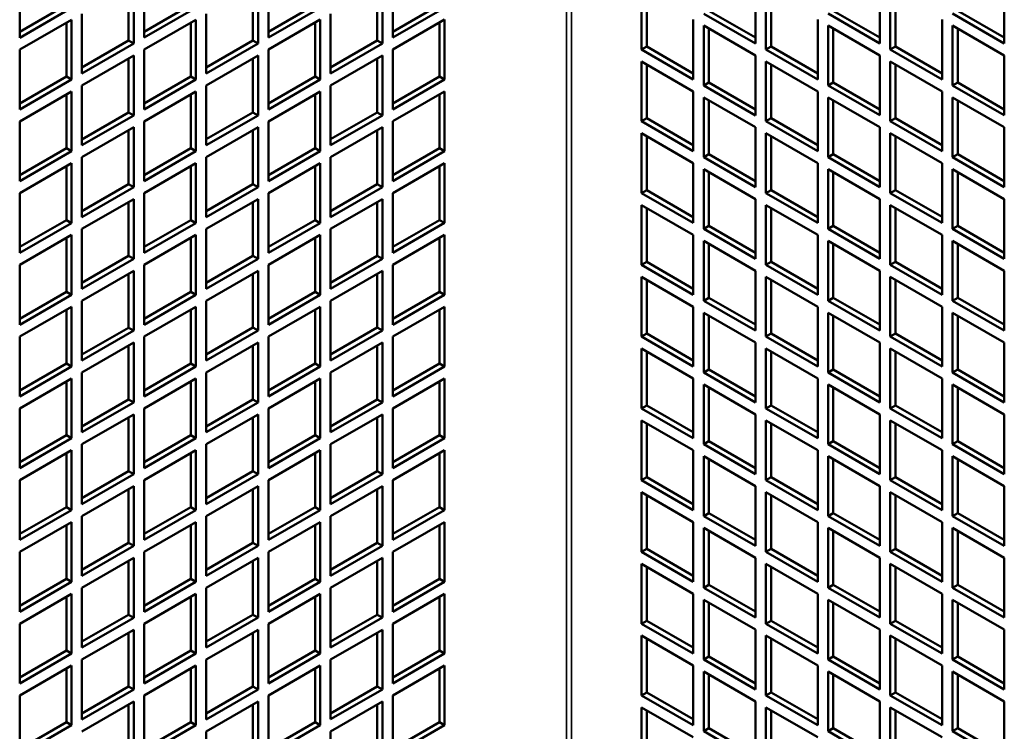
# Model space of a CAD drawing. Extents: x 0 to 17627, y -11807 to 20786.
# Drawn here: x 5903 to 6037, y -9841 to -9744 of the extents above; entities that cross this region are included whole.
import ezdxf

# ---------------------------------------------------------------- set-up
doc = ezdxf.new("R2010")
doc.units = 0
doc.header["$LTSCALE"] = 2
doc.layers.add('Visible (ISO)', color=7, linetype='CONTINUOUS', lineweight=50)
doc.layers.add('Visible Narrow (ISO)', color=7, linetype='CONTINUOUS', lineweight=35)

msp = doc.modelspace()

# ---------------------------------------------------------------- linework, layer by layer
at = {"layer": 'Visible (ISO)'}
for p, q in [((5903.12, -9746.58), (5903.12, -9738.41)), ((5920.09, -9746.57), (5920.09, -9738.41)), ((5937.06, -9746.57), (5937.06, -9738.41)), ((5954.03, -9746.57), (5954.03, -9738.41)), ((5917.97, -9746.98), (5917.97, -9739.63)), ((5918.68, -9739.23), (5918.68, -9747.39)), ((5934.94, -9746.98), (5934.94, -9739.63)), ((5935.65, -9739.23), (5935.65, -9747.39)), ((5951.91, -9746.98), (5951.91, -9739.63)), ((5952.62, -9739.22), (5952.62, -9747.39)), ((5987.97, -9748.2), (5987.97, -9740.04)), ((6003.53, -9739.22), (6003.53, -9747.39)), ((6004.94, -9748.2), (6004.94, -9740.04)), ((6020.5, -9739.22), (6020.5, -9747.39)), ((6021.91, -9748.2), (6021.91, -9740.04)), ((6037.47, -9739.22), (6037.47, -9747.39)), ((5988.68, -9740.45), (5988.68, -9747.8)), ((6005.65, -9740.45), (6005.65, -9747.8)), ((6022.62, -9740.45), (6022.62, -9747.79)), ((5903.12, -9745.76), (5909.49, -9742.08)), ((5910.19, -9742.49), (5903.12, -9746.58)), ((5920.09, -9745.76), (5926.46, -9742.08)), ((5927.16, -9742.49), (5920.09, -9746.57)), ((5937.06, -9745.76), (5943.42, -9742.08)), ((5944.13, -9742.49), (5937.06, -9746.57)), ((5954.03, -9745.76), (5960.39, -9742.08)), ((5961.1, -9742.49), (5954.03, -9746.57)), ((5997.16, -9742.9), (6003.53, -9746.57)), ((6014.14, -9742.9), (6020.5, -9746.57)), ((6031.11, -9742.9), (6037.47, -9746.57)), ((5903.12, -9748.21), (5910.19, -9744.13)), ((5910.19, -9744.13), (5910.19, -9752.29)), ((5911.61, -9751.47), (5911.61, -9743.31)), ((5920.09, -9748.21), (5927.16, -9744.13)), ((5927.16, -9744.13), (5927.16, -9752.29)), ((5928.58, -9751.47), (5928.58, -9743.31)), ((5937.06, -9748.21), (5944.13, -9744.12)), ((5944.13, -9744.12), (5944.13, -9752.29)), ((5945.55, -9751.47), (5945.55, -9743.31)), ((5954.03, -9748.21), (5961.1, -9744.12)), ((5961.1, -9744.12), (5961.1, -9752.29)), ((5995.04, -9744.12), (5995.04, -9752.29)), ((6003.53, -9747.39), (5996.46, -9743.31)), ((6012.01, -9744.12), (6012.01, -9752.29)), ((6020.5, -9747.39), (6013.43, -9743.3)), ((6028.99, -9744.12), (6028.99, -9752.29)), ((6037.47, -9747.39), (6030.4, -9743.3)), ((5909.49, -9751.88), (5909.49, -9744.53)), ((5926.46, -9751.88), (5926.46, -9744.53)), ((5943.42, -9751.88), (5943.42, -9744.53)), ((5960.39, -9751.88), (5960.39, -9744.53)), ((5996.46, -9744.94), (6003.53, -9749.02)), ((5996.46, -9753.1), (5996.46, -9744.94)), ((5997.16, -9745.35), (5997.16, -9752.69)), ((6013.43, -9744.94), (6020.5, -9749.02)), ((6013.43, -9753.1), (6013.43, -9744.94)), ((6014.14, -9745.35), (6014.14, -9752.69)), ((6030.4, -9744.94), (6037.47, -9749.02)), ((6030.4, -9753.1), (6030.4, -9744.94)), ((6031.11, -9745.34), (6031.11, -9752.69)), ((5911.61, -9750.66), (5917.97, -9746.98)), ((5918.68, -9747.39), (5917.97, -9746.98)), ((5928.58, -9750.66), (5934.94, -9746.98)), ((5935.65, -9747.39), (5934.94, -9746.98)), ((5945.55, -9750.66), (5951.91, -9746.98)), ((5952.62, -9747.39), (5951.91, -9746.98)), ((5903.12, -9756.37), (5903.12, -9748.21)), ((5918.68, -9747.39), (5911.61, -9751.47)), ((5920.09, -9756.37), (5920.09, -9748.21)), ((5935.65, -9747.39), (5928.58, -9751.47)), ((5937.06, -9756.37), (5937.06, -9748.21)), ((5952.62, -9747.39), (5945.55, -9751.47)), ((5954.03, -9756.37), (5954.03, -9748.21)), ((5987.97, -9748.2), (5988.68, -9747.8)), ((5995.04, -9752.29), (5987.97, -9748.2)), ((5988.68, -9747.8), (5995.04, -9751.47)), ((6004.94, -9748.2), (6005.65, -9747.8)), ((6012.01, -9752.29), (6004.94, -9748.2)), ((6005.65, -9747.8), (6012.01, -9751.47)), ((6021.91, -9748.2), (6022.62, -9747.79)), ((6028.99, -9752.29), (6021.91, -9748.2)), ((6022.62, -9747.79), (6028.99, -9751.47)), ((5911.61, -9753.11), (5918.68, -9749.02)), ((5917.97, -9756.78), (5917.97, -9749.43)), ((5918.68, -9749.02), (5918.68, -9757.19)), ((5928.58, -9753.11), (5935.65, -9749.02)), ((5934.94, -9756.78), (5934.94, -9749.43)), ((5935.65, -9749.02), (5935.65, -9757.19)), ((5945.55, -9753.11), (5952.62, -9749.02)), ((5951.91, -9756.78), (5951.91, -9749.43)), ((5952.62, -9749.02), (5952.62, -9757.19)), ((6003.53, -9749.02), (6003.53, -9757.19)), ((6020.5, -9749.02), (6020.5, -9757.18)), ((6037.47, -9749.02), (6037.47, -9757.18)), ((5987.97, -9749.84), (5995.04, -9753.92)), ((5987.97, -9758), (5987.97, -9749.84)), ((5988.68, -9750.25), (5988.68, -9757.59)), ((6004.94, -9749.84), (6012.01, -9753.92)), ((6004.94, -9758), (6004.94, -9749.84)), ((6005.65, -9750.24), (6005.65, -9757.59)), ((6021.91, -9749.84), (6028.99, -9753.92)), ((6021.91, -9758), (6021.91, -9749.84)), ((6022.62, -9750.24), (6022.62, -9757.59)), ((5903.12, -9755.56), (5909.49, -9751.88)), ((5910.19, -9752.29), (5903.12, -9756.37)), ((5910.19, -9752.29), (5909.49, -9751.88)), ((5920.09, -9755.56), (5926.46, -9751.88)), ((5927.16, -9752.29), (5920.09, -9756.37)), ((5927.16, -9752.29), (5926.46, -9751.88)), ((5937.06, -9755.56), (5943.42, -9751.88)), ((5944.13, -9752.29), (5937.06, -9756.37)), ((5944.13, -9752.29), (5943.42, -9751.88)), ((5954.03, -9755.55), (5960.39, -9751.88)), ((5961.1, -9752.29), (5954.03, -9756.37)), ((5961.1, -9752.29), (5960.39, -9751.88)), ((5911.61, -9761.27), (5911.61, -9753.11)), ((5928.58, -9761.27), (5928.58, -9753.11)), ((5945.55, -9761.27), (5945.55, -9753.11)), ((5996.46, -9753.1), (5997.16, -9752.69)), ((6003.53, -9757.19), (5996.46, -9753.1)), ((5997.16, -9752.69), (6003.53, -9756.37)), ((6013.43, -9753.1), (6014.14, -9752.69)), ((6020.5, -9757.18), (6013.43, -9753.1)), ((6014.14, -9752.69), (6020.5, -9756.37)), ((6030.4, -9753.1), (6031.11, -9752.69)), ((6037.47, -9757.18), (6030.4, -9753.1)), ((6031.11, -9752.69), (6037.47, -9756.37)), ((5903.12, -9758.01), (5910.19, -9753.92)), ((5909.49, -9761.68), (5909.49, -9754.33)), ((5910.19, -9753.92), (5910.19, -9762.09)), ((5920.09, -9758.01), (5927.16, -9753.92)), ((5926.46, -9761.68), (5926.46, -9754.33)), ((5927.16, -9753.92), (5927.16, -9762.09)), ((5937.06, -9758.01), (5944.13, -9753.92)), ((5943.42, -9761.68), (5943.42, -9754.33)), ((5944.13, -9753.92), (5944.13, -9762.09)), ((5954.03, -9758), (5961.1, -9753.92)), ((5960.39, -9761.68), (5960.39, -9754.33)), ((5961.1, -9753.92), (5961.1, -9762.09)), ((5995.04, -9753.92), (5995.04, -9762.08)), ((5996.46, -9754.74), (6003.53, -9758.82)), ((5996.46, -9762.9), (5996.46, -9754.74)), ((6012.01, -9753.92), (6012.01, -9762.08)), ((6013.43, -9754.74), (6020.5, -9758.82)), ((6013.43, -9762.9), (6013.43, -9754.74)), ((6028.99, -9753.92), (6028.99, -9762.08)), ((6030.4, -9754.73), (6037.47, -9758.82)), ((6030.4, -9762.9), (6030.4, -9754.73)), ((5997.16, -9755.14), (5997.16, -9762.49)), ((6014.14, -9755.14), (6014.14, -9762.49)), ((6031.11, -9755.14), (6031.11, -9762.49)), ((5911.61, -9760.46), (5917.97, -9756.78)), ((5918.68, -9757.19), (5911.61, -9761.27)), ((5918.68, -9757.19), (5917.97, -9756.78)), ((5928.58, -9760.45), (5934.94, -9756.78)), ((5935.65, -9757.19), (5928.58, -9761.27)), ((5935.65, -9757.19), (5934.94, -9756.78)), ((5945.55, -9760.45), (5951.91, -9756.78)), ((5952.62, -9757.19), (5945.55, -9761.27)), ((5952.62, -9757.19), (5951.91, -9756.78)), ((5987.97, -9758), (5988.68, -9757.59)), ((5988.68, -9757.59), (5995.04, -9761.27)), ((6004.94, -9758), (6005.65, -9757.59)), ((6005.65, -9757.59), (6012.01, -9761.27)), ((6021.91, -9758), (6022.62, -9757.59)), ((6022.62, -9757.59), (6028.99, -9761.27)), ((5903.12, -9766.17), (5903.12, -9758.01)), ((5911.61, -9762.91), (5918.68, -9758.82)), ((5918.68, -9758.82), (5918.68, -9766.99)), ((5920.09, -9766.17), (5920.09, -9758.01)), ((5928.58, -9762.9), (5935.65, -9758.82)), ((5935.65, -9758.82), (5935.65, -9766.99)), ((5937.06, -9766.17), (5937.06, -9758.01)), ((5945.55, -9762.9), (5952.62, -9758.82)), ((5952.62, -9758.82), (5952.62, -9766.99)), ((5954.03, -9766.17), (5954.03, -9758)), ((5995.04, -9762.08), (5987.97, -9758)), ((6003.53, -9758.82), (6003.53, -9766.98)), ((6012.01, -9762.08), (6004.94, -9758)), ((6020.5, -9758.82), (6020.5, -9766.98)), ((6028.99, -9762.08), (6021.91, -9758)), ((6037.47, -9758.82), (6037.47, -9766.98)), ((5917.97, -9766.58), (5917.97, -9759.23)), ((5934.94, -9766.58), (5934.94, -9759.23)), ((5951.91, -9766.58), (5951.91, -9759.23)), ((5987.97, -9759.64), (5995.04, -9763.72)), ((5987.97, -9767.8), (5987.97, -9759.64)), ((5988.68, -9760.04), (5988.68, -9767.39)), ((6004.94, -9759.63), (6012.01, -9763.72)), ((6004.94, -9767.8), (6004.94, -9759.63)), ((6005.65, -9760.04), (6005.65, -9767.39)), ((6021.91, -9759.63), (6028.99, -9763.72)), ((6021.91, -9767.8), (6021.91, -9759.63)), ((6022.62, -9760.04), (6022.62, -9767.39)), ((5903.12, -9765.36), (5909.49, -9761.68)), ((5910.19, -9762.09), (5909.49, -9761.68)), ((5920.09, -9765.35), (5926.46, -9761.68)), ((5927.16, -9762.09), (5926.46, -9761.68)), ((5937.06, -9765.35), (5943.42, -9761.68)), ((5944.13, -9762.09), (5943.42, -9761.68)), ((5954.03, -9765.35), (5960.39, -9761.68)), ((5961.1, -9762.09), (5960.39, -9761.68)), ((5910.19, -9762.09), (5903.12, -9766.17)), ((5911.61, -9771.07), (5911.61, -9762.91)), ((5927.16, -9762.09), (5920.09, -9766.17)), ((5928.58, -9771.07), (5928.58, -9762.9)), ((5944.13, -9762.09), (5937.06, -9766.17)), ((5945.55, -9771.07), (5945.55, -9762.9)), ((5961.1, -9762.09), (5954.03, -9766.17)), ((5996.46, -9762.9), (5997.16, -9762.49)), ((6003.53, -9766.98), (5996.46, -9762.9)), ((5997.16, -9762.49), (6003.53, -9766.17)), ((6013.43, -9762.9), (6014.14, -9762.49)), ((6020.5, -9766.98), (6013.43, -9762.9)), ((6014.14, -9762.49), (6020.5, -9766.17)), ((6030.4, -9762.9), (6031.11, -9762.49)), ((6037.47, -9766.98), (6030.4, -9762.9)), ((6031.11, -9762.49), (6037.47, -9766.17)), ((5903.12, -9767.8), (5910.19, -9763.72)), ((5909.49, -9771.48), (5909.49, -9764.13)), ((5910.19, -9763.72), (5910.19, -9771.89)), ((5920.09, -9767.8), (5927.16, -9763.72)), ((5926.46, -9771.48), (5926.46, -9764.13)), ((5927.16, -9763.72), (5927.16, -9771.89)), ((5937.06, -9767.8), (5944.13, -9763.72)), ((5943.42, -9771.48), (5943.42, -9764.13)), ((5944.13, -9763.72), (5944.13, -9771.89)), ((5954.03, -9767.8), (5961.1, -9763.72)), ((5960.39, -9771.48), (5960.39, -9764.13)), ((5961.1, -9763.72), (5961.1, -9771.88)), ((5995.04, -9763.72), (5995.04, -9771.88)), ((6012.01, -9763.72), (6012.01, -9771.88)), ((6028.99, -9763.72), (6028.99, -9771.88)), ((5996.46, -9764.53), (6003.53, -9768.62)), ((5996.46, -9772.7), (5996.46, -9764.53)), ((5997.16, -9764.94), (5997.16, -9772.29)), ((6013.43, -9764.53), (6020.5, -9768.62)), ((6013.43, -9772.7), (6013.43, -9764.53)), ((6014.14, -9764.94), (6014.14, -9772.29)), ((6030.4, -9764.53), (6037.47, -9768.61)), ((6030.4, -9772.7), (6030.4, -9764.53)), ((6031.11, -9764.94), (6031.11, -9772.29)), ((5911.61, -9770.25), (5917.97, -9766.58)), ((5918.68, -9766.99), (5911.61, -9771.07)), ((5918.68, -9766.99), (5917.97, -9766.58)), ((5928.58, -9770.25), (5934.94, -9766.58)), ((5935.65, -9766.99), (5928.58, -9771.07)), ((5935.65, -9766.99), (5934.94, -9766.58)), ((5945.55, -9770.25), (5951.91, -9766.58)), ((5952.62, -9766.99), (5945.55, -9771.07)), ((5952.62, -9766.99), (5951.91, -9766.58)), ((5903.12, -9775.97), (5903.12, -9767.8)), ((5920.09, -9775.97), (5920.09, -9767.8)), ((5937.06, -9775.97), (5937.06, -9767.8)), ((5954.03, -9775.97), (5954.03, -9767.8)), ((5987.97, -9767.8), (5988.68, -9767.39)), ((5995.04, -9771.88), (5987.97, -9767.8)), ((5988.68, -9767.39), (5995.04, -9771.07)), ((6004.94, -9767.8), (6005.65, -9767.39)), ((6012.01, -9771.88), (6004.94, -9767.8)), ((6005.65, -9767.39), (6012.01, -9771.07)), ((6021.91, -9767.8), (6022.62, -9767.39)), ((6028.99, -9771.88), (6021.91, -9767.8)), ((6022.62, -9767.39), (6028.99, -9771.06)), ((5911.61, -9772.7), (5918.68, -9768.62)), ((5917.97, -9776.38), (5917.97, -9769.03)), ((5918.68, -9768.62), (5918.68, -9776.79)), ((5928.58, -9772.7), (5935.65, -9768.62)), ((5934.94, -9776.38), (5934.94, -9769.03)), ((5935.65, -9768.62), (5935.65, -9776.78)), ((5945.55, -9772.7), (5952.62, -9768.62)), ((5951.91, -9776.38), (5951.91, -9769.03)), ((5952.62, -9768.62), (5952.62, -9776.78)), ((5987.97, -9769.43), (5995.04, -9773.52)), ((5987.97, -9777.6), (5987.97, -9769.43)), ((5988.68, -9769.84), (5988.68, -9777.19)), ((6003.53, -9768.62), (6003.53, -9776.78)), ((6004.94, -9769.43), (6012.01, -9773.51)), ((6004.94, -9777.6), (6004.94, -9769.43)), ((6005.65, -9769.84), (6005.65, -9777.19)), ((6020.5, -9768.62), (6020.5, -9776.78)), ((6021.91, -9769.43), (6028.99, -9773.51)), ((6021.91, -9777.6), (6021.91, -9769.43)), ((6022.62, -9769.84), (6022.62, -9777.19)), ((6037.47, -9768.61), (6037.47, -9776.78)), ((5903.12, -9775.15), (5909.49, -9771.48)), ((5910.19, -9771.89), (5903.12, -9775.97)), ((5910.19, -9771.89), (5909.49, -9771.48)), ((5920.09, -9775.15), (5926.46, -9771.48)), ((5927.16, -9771.89), (5920.09, -9775.97)), ((5927.16, -9771.89), (5926.46, -9771.48)), ((5937.06, -9775.15), (5943.42, -9771.48)), ((5944.13, -9771.89), (5937.06, -9775.97)), ((5944.13, -9771.89), (5943.42, -9771.48)), ((5954.03, -9775.15), (5960.39, -9771.48)), ((5961.1, -9771.88), (5954.03, -9775.97)), ((5961.1, -9771.88), (5960.39, -9771.48)), ((5996.46, -9772.7), (5997.16, -9772.29)), ((5997.16, -9772.29), (6003.53, -9775.96)), ((6013.43, -9772.7), (6014.14, -9772.29)), ((6014.14, -9772.29), (6020.5, -9775.96)), ((6030.4, -9772.7), (6031.11, -9772.29)), ((6031.11, -9772.29), (6037.47, -9775.96)), ((5903.12, -9777.6), (5910.19, -9773.52)), ((5910.19, -9773.52), (5910.19, -9781.68)), ((5911.61, -9780.87), (5911.61, -9772.7)), ((5920.09, -9777.6), (5927.16, -9773.52)), ((5927.16, -9773.52), (5927.16, -9781.68)), ((5928.58, -9780.87), (5928.58, -9772.7)), ((5937.06, -9777.6), (5944.13, -9773.52)), ((5944.13, -9773.52), (5944.13, -9781.68)), ((5945.55, -9780.87), (5945.55, -9772.7)), ((5954.03, -9777.6), (5961.1, -9773.52)), ((5961.1, -9773.52), (5961.1, -9781.68)), ((5995.04, -9773.52), (5995.04, -9781.68)), ((6003.53, -9776.78), (5996.46, -9772.7)), ((6012.01, -9773.51), (6012.01, -9781.68)), ((6020.5, -9776.78), (6013.43, -9772.7)), ((6028.99, -9773.51), (6028.99, -9781.68)), ((6037.47, -9776.78), (6030.4, -9772.7)), ((5909.49, -9781.28), (5909.49, -9773.93)), ((5926.46, -9781.28), (5926.46, -9773.93)), ((5943.42, -9781.27), (5943.42, -9773.93)), ((5960.39, -9781.27), (5960.39, -9773.93)), ((5996.46, -9774.33), (6003.53, -9778.41)), ((5996.46, -9782.5), (5996.46, -9774.33)), ((5997.16, -9774.74), (5997.16, -9782.09)), ((6013.43, -9774.33), (6020.5, -9778.41)), ((6013.43, -9782.5), (6013.43, -9774.33)), ((6014.14, -9774.74), (6014.14, -9782.09)), ((6030.4, -9774.33), (6037.47, -9778.41)), ((6030.4, -9782.5), (6030.4, -9774.33)), ((6031.11, -9774.74), (6031.11, -9782.09)), ((5911.61, -9780.05), (5917.97, -9776.38)), ((5918.68, -9776.79), (5917.97, -9776.38)), ((5928.58, -9780.05), (5934.94, -9776.38)), ((5935.65, -9776.78), (5934.94, -9776.38)), ((5945.55, -9780.05), (5951.91, -9776.38)), ((5952.62, -9776.78), (5951.91, -9776.38)), ((5903.12, -9785.77), (5903.12, -9777.6)), ((5918.68, -9776.79), (5911.61, -9780.87)), ((5920.09, -9785.77), (5920.09, -9777.6)), ((5935.65, -9776.78), (5928.58, -9780.87)), ((5937.06, -9785.77), (5937.06, -9777.6)), ((5952.62, -9776.78), (5945.55, -9780.87)), ((5954.03, -9785.77), (5954.03, -9777.6)), ((5987.97, -9777.6), (5988.68, -9777.19)), ((5995.04, -9781.68), (5987.97, -9777.6)), ((5988.68, -9777.19), (5995.04, -9780.86)), ((6004.94, -9777.6), (6005.65, -9777.19)), ((6012.01, -9781.68), (6004.94, -9777.6)), ((6005.65, -9777.19), (6012.01, -9780.86)), ((6021.91, -9777.6), (6022.62, -9777.19)), ((6028.99, -9781.68), (6021.91, -9777.6)), ((6022.62, -9777.19), (6028.99, -9780.86)), ((5911.61, -9782.5), (5918.68, -9778.42)), ((5917.97, -9786.18), (5917.97, -9778.83)), ((5918.68, -9778.42), (5918.68, -9786.58)), ((5928.58, -9782.5), (5935.65, -9778.42)), ((5934.94, -9786.17), (5934.94, -9778.83)), ((5935.65, -9778.42), (5935.65, -9786.58)), ((5945.55, -9782.5), (5952.62, -9778.42)), ((5951.91, -9786.17), (5951.91, -9778.83)), ((5952.62, -9778.42), (5952.62, -9786.58)), ((5987.97, -9779.23), (5995.04, -9783.31)), ((5987.97, -9787.4), (5987.97, -9779.23)), ((6003.53, -9778.41), (6003.53, -9786.58)), ((6004.94, -9779.23), (6012.01, -9783.31)), ((6004.94, -9787.4), (6004.94, -9779.23)), ((6020.5, -9778.41), (6020.5, -9786.58)), ((6021.91, -9779.23), (6028.99, -9783.31)), ((6021.91, -9787.39), (6021.91, -9779.23)), ((6037.47, -9778.41), (6037.47, -9786.58)), ((5988.68, -9779.64), (5988.68, -9786.99)), ((6005.65, -9779.64), (6005.65, -9786.99)), ((6022.62, -9779.64), (6022.62, -9786.99)), ((5903.12, -9784.95), (5909.49, -9781.28)), ((5910.19, -9781.68), (5903.12, -9785.77)), ((5910.19, -9781.68), (5909.49, -9781.28)), ((5920.09, -9784.95), (5926.46, -9781.28)), ((5927.16, -9781.68), (5920.09, -9785.77)), ((5927.16, -9781.68), (5926.46, -9781.28)), ((5937.06, -9784.95), (5943.42, -9781.27)), ((5944.13, -9781.68), (5937.06, -9785.77)), ((5944.13, -9781.68), (5943.42, -9781.27)), ((5954.03, -9784.95), (5960.39, -9781.27)), ((5961.1, -9781.68), (5954.03, -9785.77)), ((5961.1, -9781.68), (5960.39, -9781.27)), ((5911.61, -9790.67), (5911.61, -9782.5)), ((5928.58, -9790.67), (5928.58, -9782.5)), ((5945.55, -9790.66), (5945.55, -9782.5)), ((5996.46, -9782.5), (5997.16, -9782.09)), ((6003.53, -9786.58), (5996.46, -9782.5)), ((5997.16, -9782.09), (6003.53, -9785.76)), ((6013.43, -9782.5), (6014.14, -9782.09)), ((6020.5, -9786.58), (6013.43, -9782.5)), ((6014.14, -9782.09), (6020.5, -9785.76)), ((6030.4, -9782.5), (6031.11, -9782.09)), ((6037.47, -9786.58), (6030.4, -9782.5)), ((6031.11, -9782.09), (6037.47, -9785.76)), ((5903.12, -9787.4), (5910.19, -9783.32)), ((5909.49, -9791.07), (5909.49, -9783.73)), ((5910.19, -9783.32), (5910.19, -9791.48)), ((5920.09, -9787.4), (5927.16, -9783.32)), ((5926.46, -9791.07), (5926.46, -9783.73)), ((5927.16, -9783.32), (5927.16, -9791.48)), ((5937.06, -9787.4), (5944.13, -9783.32)), ((5943.42, -9791.07), (5943.42, -9783.72)), ((5944.13, -9783.32), (5944.13, -9791.48)), ((5954.03, -9787.4), (5961.1, -9783.32)), ((5960.39, -9791.07), (5960.39, -9783.72)), ((5961.1, -9783.32), (5961.1, -9791.48)), ((5995.04, -9783.31), (5995.04, -9791.48)), ((5996.46, -9784.13), (6003.53, -9788.21)), ((5996.46, -9792.3), (5996.46, -9784.13)), ((5997.16, -9784.54), (5997.16, -9791.89)), ((6012.01, -9783.31), (6012.01, -9791.48)), ((6013.43, -9784.13), (6020.5, -9788.21)), ((6013.43, -9792.29), (6013.43, -9784.13)), ((6014.14, -9784.54), (6014.14, -9791.89)), ((6028.99, -9783.31), (6028.99, -9791.48)), ((6030.4, -9784.13), (6037.47, -9788.21)), ((6030.4, -9792.29), (6030.4, -9784.13)), ((6031.11, -9784.54), (6031.11, -9791.89)), ((5911.61, -9789.85), (5917.97, -9786.18)), ((5918.68, -9786.58), (5911.61, -9790.67)), ((5918.68, -9786.58), (5917.97, -9786.18)), ((5928.58, -9789.85), (5934.94, -9786.17)), ((5935.65, -9786.58), (5928.58, -9790.67)), ((5935.65, -9786.58), (5934.94, -9786.17)), ((5945.55, -9789.85), (5951.91, -9786.17)), ((5952.62, -9786.58), (5945.55, -9790.66)), ((5952.62, -9786.58), (5951.91, -9786.17)), ((5987.97, -9787.4), (5988.68, -9786.99)), ((5988.68, -9786.99), (5995.04, -9790.66)), ((6004.94, -9787.4), (6005.65, -9786.99)), ((6005.65, -9786.99), (6012.01, -9790.66)), ((6021.91, -9787.39), (6022.62, -9786.99)), ((6022.62, -9786.99), (6028.99, -9790.66)), ((5903.12, -9795.57), (5903.12, -9787.4)), ((5911.61, -9792.3), (5918.68, -9788.22)), ((5917.97, -9795.97), (5917.97, -9788.62)), ((5918.68, -9788.22), (5918.68, -9796.38)), ((5920.09, -9795.56), (5920.09, -9787.4)), ((5928.58, -9792.3), (5935.65, -9788.22)), ((5934.94, -9795.97), (5934.94, -9788.62)), ((5935.65, -9788.22), (5935.65, -9796.38)), ((5937.06, -9795.56), (5937.06, -9787.4)), ((5945.55, -9792.3), (5952.62, -9788.21)), ((5951.91, -9795.97), (5951.91, -9788.62)), ((5952.62, -9788.21), (5952.62, -9796.38)), ((5954.03, -9795.56), (5954.03, -9787.4)), ((5995.04, -9791.48), (5987.97, -9787.4)), ((6003.53, -9788.21), (6003.53, -9796.38)), ((6012.01, -9791.48), (6004.94, -9787.4)), ((6020.5, -9788.21), (6020.5, -9796.38)), ((6028.99, -9791.48), (6021.91, -9787.39)), ((6037.47, -9788.21), (6037.47, -9796.38)), ((5987.97, -9789.03), (5995.04, -9793.11)), ((5987.97, -9797.19), (5987.97, -9789.03)), ((5988.68, -9789.44), (5988.68, -9796.79)), ((6004.94, -9789.03), (6012.01, -9793.11)), ((6004.94, -9797.19), (6004.94, -9789.03)), ((6005.65, -9789.44), (6005.65, -9796.79)), ((6021.91, -9789.03), (6028.99, -9793.11)), ((6021.91, -9797.19), (6021.91, -9789.03)), ((6022.62, -9789.44), (6022.62, -9796.78)), ((5903.12, -9794.75), (5909.49, -9791.07)), ((5910.19, -9791.48), (5909.49, -9791.07)), ((5920.09, -9794.75), (5926.46, -9791.07)), ((5927.16, -9791.48), (5926.46, -9791.07)), ((5937.06, -9794.75), (5943.42, -9791.07)), ((5944.13, -9791.48), (5943.42, -9791.07)), ((5954.03, -9794.75), (5960.39, -9791.07)), ((5961.1, -9791.48), (5960.39, -9791.07)), ((5910.19, -9791.48), (5903.12, -9795.57)), ((5911.61, -9800.46), (5911.61, -9792.3)), ((5927.16, -9791.48), (5920.09, -9795.56)), ((5928.58, -9800.46), (5928.58, -9792.3)), ((5944.13, -9791.48), (5937.06, -9795.56)), ((5945.55, -9800.46), (5945.55, -9792.3)), ((5961.1, -9791.48), (5954.03, -9795.56)), ((5996.46, -9792.3), (5997.16, -9791.89)), ((6003.53, -9796.38), (5996.46, -9792.3)), ((5997.16, -9791.89), (6003.53, -9795.56)), ((6013.43, -9792.29), (6014.14, -9791.89)), ((6020.5, -9796.38), (6013.43, -9792.29)), ((6014.14, -9791.89), (6020.5, -9795.56)), ((6030.4, -9792.29), (6031.11, -9791.89)), ((6037.47, -9796.38), (6030.4, -9792.29)), ((6031.11, -9791.89), (6037.47, -9795.56)), ((5903.12, -9797.2), (5910.19, -9793.12)), ((5909.49, -9800.87), (5909.49, -9793.52)), ((5910.19, -9793.12), (5910.19, -9801.28)), ((5920.09, -9797.2), (5927.16, -9793.11)), ((5926.46, -9800.87), (5926.46, -9793.52)), ((5927.16, -9793.11), (5927.16, -9801.28)), ((5937.06, -9797.2), (5944.13, -9793.11)), ((5943.42, -9800.87), (5943.42, -9793.52)), ((5944.13, -9793.11), (5944.13, -9801.28)), ((5954.03, -9797.2), (5961.1, -9793.11)), ((5960.39, -9800.87), (5960.39, -9793.52)), ((5961.1, -9793.11), (5961.1, -9801.28)), ((5995.04, -9793.11), (5995.04, -9801.28)), ((5996.46, -9793.93), (6003.53, -9798.01)), ((5996.46, -9802.09), (5996.46, -9793.93)), ((6012.01, -9793.11), (6012.01, -9801.28)), ((6013.43, -9793.93), (6020.5, -9798.01)), ((6013.43, -9802.09), (6013.43, -9793.93)), ((6028.99, -9793.11), (6028.99, -9801.27)), ((6030.4, -9793.93), (6037.47, -9798.01)), ((6030.4, -9802.09), (6030.4, -9793.93)), ((5997.16, -9794.34), (5997.16, -9801.68)), ((6014.14, -9794.34), (6014.14, -9801.68)), ((6031.11, -9794.33), (6031.11, -9801.68)), ((5911.61, -9799.65), (5917.97, -9795.97)), ((5918.68, -9796.38), (5911.61, -9800.46)), ((5918.68, -9796.38), (5917.97, -9795.97)), ((5928.58, -9799.65), (5934.94, -9795.97)), ((5935.65, -9796.38), (5928.58, -9800.46)), ((5935.65, -9796.38), (5934.94, -9795.97)), ((5945.55, -9799.65), (5951.91, -9795.97)), ((5952.62, -9796.38), (5945.55, -9800.46)), ((5952.62, -9796.38), (5951.91, -9795.97)), ((5903.12, -9805.36), (5903.12, -9797.2)), ((5911.61, -9802.1), (5918.68, -9798.01)), ((5918.68, -9798.01), (5918.68, -9806.18)), ((5920.09, -9805.36), (5920.09, -9797.2)), ((5928.58, -9802.1), (5935.65, -9798.01)), ((5935.65, -9798.01), (5935.65, -9806.18)), ((5937.06, -9805.36), (5937.06, -9797.2)), ((5945.55, -9802.1), (5952.62, -9798.01)), ((5952.62, -9798.01), (5952.62, -9806.18)), ((5954.03, -9805.36), (5954.03, -9797.2)), ((5987.97, -9797.19), (5988.68, -9796.79)), ((5995.04, -9801.28), (5987.97, -9797.19)), ((5988.68, -9796.79), (5995.04, -9800.46)), ((6003.53, -9798.01), (6003.53, -9806.18)), ((6004.94, -9797.19), (6005.65, -9796.79)), ((6012.01, -9801.28), (6004.94, -9797.19)), ((6005.65, -9796.79), (6012.01, -9800.46)), ((6020.5, -9798.01), (6020.5, -9806.17)), ((6021.91, -9797.19), (6022.62, -9796.78)), ((6028.99, -9801.27), (6021.91, -9797.19)), ((6022.62, -9796.78), (6028.99, -9800.46)), ((6037.47, -9798.01), (6037.47, -9806.17)), ((5917.97, -9805.77), (5917.97, -9798.42)), ((5934.94, -9805.77), (5934.94, -9798.42)), ((5951.91, -9805.77), (5951.91, -9798.42)), ((5987.97, -9798.83), (5995.04, -9802.91)), ((5987.97, -9806.99), (5987.97, -9798.83)), ((5988.68, -9799.24), (5988.68, -9806.58)), ((6004.94, -9798.83), (6012.01, -9802.91)), ((6004.94, -9806.99), (6004.94, -9798.83)), ((6005.65, -9799.23), (6005.65, -9806.58)), ((6021.91, -9798.83), (6028.99, -9802.91)), ((6021.91, -9806.99), (6021.91, -9798.83)), ((6022.62, -9799.23), (6022.62, -9806.58)), ((5903.12, -9804.55), (5909.49, -9800.87)), ((5910.19, -9801.28), (5903.12, -9805.36)), ((5910.19, -9801.28), (5909.49, -9800.87)), ((5911.61, -9810.26), (5911.61, -9802.1)), ((5920.09, -9804.55), (5926.46, -9800.87)), ((5927.16, -9801.28), (5920.09, -9805.36)), ((5927.16, -9801.28), (5926.46, -9800.87)), ((5928.58, -9810.26), (5928.58, -9802.1)), ((5937.06, -9804.55), (5943.42, -9800.87)), ((5944.13, -9801.28), (5937.06, -9805.36)), ((5944.13, -9801.28), (5943.42, -9800.87)), ((5945.55, -9810.26), (5945.55, -9802.1)), ((5954.03, -9804.54), (5960.39, -9800.87)), ((5961.1, -9801.28), (5954.03, -9805.36)), ((5961.1, -9801.28), (5960.39, -9800.87)), ((5996.46, -9802.09), (5997.16, -9801.68)), ((6003.53, -9806.18), (5996.46, -9802.09)), ((5997.16, -9801.68), (6003.53, -9805.36)), ((6013.43, -9802.09), (6014.14, -9801.68)), ((6020.5, -9806.17), (6013.43, -9802.09)), ((6014.14, -9801.68), (6020.5, -9805.36)), ((6030.4, -9802.09), (6031.11, -9801.68)), ((6037.47, -9806.17), (6030.4, -9802.09)), ((6031.11, -9801.68), (6037.47, -9805.36)), ((5903.12, -9807), (5910.19, -9802.91)), ((5909.49, -9810.67), (5909.49, -9803.32)), ((5910.19, -9802.91), (5910.19, -9811.08)), ((5920.09, -9807), (5927.16, -9802.91)), ((5926.46, -9810.67), (5926.46, -9803.32)), ((5927.16, -9802.91), (5927.16, -9811.08)), ((5937.06, -9806.99), (5944.13, -9802.91)), ((5943.42, -9810.67), (5943.42, -9803.32)), ((5944.13, -9802.91), (5944.13, -9811.08)), ((5954.03, -9806.99), (5961.1, -9802.91)), ((5960.39, -9810.67), (5960.39, -9803.32)), ((5961.1, -9802.91), (5961.1, -9811.08)), ((5995.04, -9802.91), (5995.04, -9811.07)), ((6012.01, -9802.91), (6012.01, -9811.07)), ((6028.99, -9802.91), (6028.99, -9811.07)), ((5996.46, -9803.73), (6003.53, -9807.81)), ((5996.46, -9811.89), (5996.46, -9803.73)), ((5997.16, -9804.13), (5997.16, -9811.48)), ((6013.43, -9803.73), (6020.5, -9807.81)), ((6013.43, -9811.89), (6013.43, -9803.73)), ((6014.14, -9804.13), (6014.14, -9811.48)), ((6030.4, -9803.72), (6037.47, -9807.81)), ((6030.4, -9811.89), (6030.4, -9803.72)), ((6031.11, -9804.13), (6031.11, -9811.48)), ((5911.61, -9809.45), (5917.97, -9805.77)), ((5918.68, -9806.18), (5917.97, -9805.77)), ((5928.58, -9809.44), (5934.94, -9805.77)), ((5935.65, -9806.18), (5934.94, -9805.77)), ((5945.55, -9809.44), (5951.91, -9805.77)), ((5952.62, -9806.18), (5951.91, -9805.77)), ((5903.12, -9815.16), (5903.12, -9807)), ((5918.68, -9806.18), (5911.61, -9810.26)), ((5920.09, -9815.16), (5920.09, -9807)), ((5935.65, -9806.18), (5928.58, -9810.26)), ((5937.06, -9815.16), (5937.06, -9806.99)), ((5952.62, -9806.18), (5945.55, -9810.26)), ((5954.03, -9815.16), (5954.03, -9806.99)), ((5987.97, -9806.99), (5988.68, -9806.58)), ((5995.04, -9811.07), (5987.97, -9806.99)), ((5988.68, -9806.58), (5995.04, -9810.26)), ((6004.94, -9806.99), (6005.65, -9806.58)), ((6012.01, -9811.07), (6004.94, -9806.99)), ((6005.65, -9806.58), (6012.01, -9810.26)), ((6021.91, -9806.99), (6022.62, -9806.58)), ((6028.99, -9811.07), (6021.91, -9806.99)), ((6022.62, -9806.58), (6028.99, -9810.26)), ((5911.61, -9811.9), (5918.68, -9807.81)), ((5917.97, -9815.57), (5917.97, -9808.22)), ((5918.68, -9807.81), (5918.68, -9815.98)), ((5928.58, -9811.89), (5935.65, -9807.81)), ((5934.94, -9815.57), (5934.94, -9808.22)), ((5935.65, -9807.81), (5935.65, -9815.98)), ((5945.55, -9811.89), (5952.62, -9807.81)), ((5951.91, -9815.57), (5951.91, -9808.22)), ((5952.62, -9807.81), (5952.62, -9815.98)), ((5987.97, -9808.63), (5995.04, -9812.71)), ((5987.97, -9816.79), (5987.97, -9808.63)), ((6003.53, -9807.81), (6003.53, -9815.97)), ((6004.94, -9808.62), (6012.01, -9812.71)), ((6004.94, -9816.79), (6004.94, -9808.62)), ((6020.5, -9807.81), (6020.5, -9815.97)), ((6021.91, -9808.62), (6028.99, -9812.71)), ((6021.91, -9816.79), (6021.91, -9808.62)), ((6037.47, -9807.81), (6037.47, -9815.97)), ((5988.68, -9809.03), (5988.68, -9816.38)), ((6005.65, -9809.03), (6005.65, -9816.38)), ((6022.62, -9809.03), (6022.62, -9816.38)), ((5903.12, -9814.34), (5909.49, -9810.67)), ((5910.19, -9811.08), (5903.12, -9815.16)), ((5910.19, -9811.08), (5909.49, -9810.67)), ((5920.09, -9814.34), (5926.46, -9810.67)), ((5927.16, -9811.08), (5920.09, -9815.16)), ((5927.16, -9811.08), (5926.46, -9810.67)), ((5937.06, -9814.34), (5943.42, -9810.67)), ((5944.13, -9811.08), (5937.06, -9815.16)), ((5944.13, -9811.08), (5943.42, -9810.67)), ((5954.03, -9814.34), (5960.39, -9810.67)), ((5961.1, -9811.08), (5954.03, -9815.16)), ((5961.1, -9811.08), (5960.39, -9810.67)), ((5996.46, -9811.89), (5997.16, -9811.48)), ((5997.16, -9811.48), (6003.53, -9815.16)), ((6013.43, -9811.89), (6014.14, -9811.48)), ((6014.14, -9811.48), (6020.5, -9815.16)), ((6030.4, -9811.89), (6031.11, -9811.48)), ((6031.11, -9811.48), (6037.47, -9815.16)), ((5903.12, -9816.79), (5910.19, -9812.71)), ((5910.19, -9812.71), (5910.19, -9820.88)), ((5911.61, -9820.06), (5911.61, -9811.9)), ((5920.09, -9816.79), (5927.16, -9812.71)), ((5927.16, -9812.71), (5927.16, -9820.88)), ((5928.58, -9820.06), (5928.58, -9811.89)), ((5937.06, -9816.79), (5944.13, -9812.71)), ((5944.13, -9812.71), (5944.13, -9820.87)), ((5945.55, -9820.06), (5945.55, -9811.89)), ((5954.03, -9816.79), (5961.1, -9812.71)), ((5961.1, -9812.71), (5961.1, -9820.87)), ((5995.04, -9812.71), (5995.04, -9820.87)), ((6003.53, -9815.97), (5996.46, -9811.89)), ((6012.01, -9812.71), (6012.01, -9820.87)), ((6020.5, -9815.97), (6013.43, -9811.89)), ((6028.99, -9812.71), (6028.99, -9820.87)), ((6037.47, -9815.97), (6030.4, -9811.89)), ((5909.49, -9820.47), (5909.49, -9813.12)), ((5926.46, -9820.47), (5926.46, -9813.12)), ((5943.42, -9820.47), (5943.42, -9813.12)), ((5960.39, -9820.47), (5960.39, -9813.12)), ((5996.46, -9813.52), (6003.53, -9817.61)), ((5996.46, -9821.69), (5996.46, -9813.52)), ((5997.16, -9813.93), (5997.16, -9821.28)), ((6013.43, -9813.52), (6020.5, -9817.61)), ((6013.43, -9821.69), (6013.43, -9813.52)), ((6014.14, -9813.93), (6014.14, -9821.28)), ((6030.4, -9813.52), (6037.47, -9817.6)), ((6030.4, -9821.69), (6030.4, -9813.52)), ((6031.11, -9813.93), (6031.11, -9821.28)), ((5903.12, -9824.96), (5903.12, -9816.79)), ((5911.61, -9819.24), (5917.97, -9815.57)), ((5918.68, -9815.98), (5911.61, -9820.06)), ((5918.68, -9815.98), (5917.97, -9815.57)), ((5920.09, -9824.96), (5920.09, -9816.79)), ((5928.58, -9819.24), (5934.94, -9815.57)), ((5935.65, -9815.98), (5928.58, -9820.06)), ((5935.65, -9815.98), (5934.94, -9815.57)), ((5937.06, -9824.96), (5937.06, -9816.79)), ((5945.55, -9819.24), (5951.91, -9815.57)), ((5952.62, -9815.98), (5945.55, -9820.06)), ((5952.62, -9815.98), (5951.91, -9815.57)), ((5954.03, -9824.96), (5954.03, -9816.79)), ((5987.97, -9816.79), (5988.68, -9816.38)), ((5995.04, -9820.87), (5987.97, -9816.79)), ((5988.68, -9816.38), (5995.04, -9820.06)), ((6004.94, -9816.79), (6005.65, -9816.38)), ((6012.01, -9820.87), (6004.94, -9816.79)), ((6005.65, -9816.38), (6012.01, -9820.06)), ((6021.91, -9816.79), (6022.62, -9816.38)), ((6028.99, -9820.87), (6021.91, -9816.79)), ((6022.62, -9816.38), (6028.99, -9820.05)), ((5911.61, -9821.69), (5918.68, -9817.61)), ((5917.97, -9825.37), (5917.97, -9818.02)), ((5918.68, -9817.61), (5918.68, -9825.78)), ((5928.58, -9821.69), (5935.65, -9817.61)), ((5934.94, -9825.37), (5934.94, -9818.02)), ((5935.65, -9817.61), (5935.65, -9825.77)), ((5945.55, -9821.69), (5952.62, -9817.61)), ((5951.91, -9825.37), (5951.91, -9818.02)), ((5952.62, -9817.61), (5952.62, -9825.77)), ((6003.53, -9817.61), (6003.53, -9825.77)), ((6020.5, -9817.61), (6020.5, -9825.77)), ((6037.47, -9817.6), (6037.47, -9825.77)), ((5987.97, -9818.42), (5995.04, -9822.51)), ((5987.97, -9826.59), (5987.97, -9818.42)), ((5988.68, -9818.83), (5988.68, -9826.18)), ((6004.94, -9818.42), (6012.01, -9822.5)), ((6004.94, -9826.59), (6004.94, -9818.42)), ((6005.65, -9818.83), (6005.65, -9826.18)), ((6021.91, -9818.42), (6028.99, -9822.5)), ((6021.91, -9826.59), (6021.91, -9818.42)), ((6022.62, -9818.83), (6022.62, -9826.18)), ((5903.12, -9824.14), (5909.49, -9820.47)), ((5910.19, -9820.88), (5903.12, -9824.96)), ((5910.19, -9820.88), (5909.49, -9820.47)), ((5920.09, -9824.14), (5926.46, -9820.47)), ((5927.16, -9820.88), (5920.09, -9824.96)), ((5927.16, -9820.88), (5926.46, -9820.47)), ((5937.06, -9824.14), (5943.42, -9820.47)), ((5944.13, -9820.87), (5937.06, -9824.96)), ((5944.13, -9820.87), (5943.42, -9820.47)), ((5954.03, -9824.14), (5960.39, -9820.47)), ((5961.1, -9820.87), (5954.03, -9824.96)), ((5961.1, -9820.87), (5960.39, -9820.47)), ((5911.61, -9829.86), (5911.61, -9821.69)), ((5928.58, -9829.86), (5928.58, -9821.69)), ((5945.55, -9829.86), (5945.55, -9821.69)), ((5996.46, -9821.69), (5997.16, -9821.28)), ((6003.53, -9825.77), (5996.46, -9821.69)), ((5997.16, -9821.28), (6003.53, -9824.95)), ((6013.43, -9821.69), (6014.14, -9821.28)), ((6020.5, -9825.77), (6013.43, -9821.69)), ((6014.14, -9821.28), (6020.5, -9824.95)), ((6030.4, -9821.69), (6031.11, -9821.28)), ((6037.47, -9825.77), (6030.4, -9821.69)), ((6031.11, -9821.28), (6037.47, -9824.95)), ((5903.12, -9826.59), (5910.19, -9822.51)), ((5909.49, -9830.27), (5909.49, -9822.92)), ((5910.19, -9822.51), (5910.19, -9830.67)), ((5920.09, -9826.59), (5927.16, -9822.51)), ((5926.46, -9830.27), (5926.46, -9822.92)), ((5927.16, -9822.51), (5927.16, -9830.67)), ((5937.06, -9826.59), (5944.13, -9822.51)), ((5943.42, -9830.26), (5943.42, -9822.92)), ((5944.13, -9822.51), (5944.13, -9830.67)), ((5954.03, -9826.59), (5961.1, -9822.51)), ((5960.39, -9830.26), (5960.39, -9822.92)), ((5961.1, -9822.51), (5961.1, -9830.67)), ((5995.04, -9822.51), (5995.04, -9830.67)), ((5996.46, -9823.32), (6003.53, -9827.4)), ((5996.46, -9831.49), (5996.46, -9823.32)), ((6012.01, -9822.5), (6012.01, -9830.67)), ((6013.43, -9823.32), (6020.5, -9827.4)), ((6013.43, -9831.49), (6013.43, -9823.32)), ((6028.99, -9822.5), (6028.99, -9830.67)), ((6030.4, -9823.32), (6037.47, -9827.4)), ((6030.4, -9831.49), (6030.4, -9823.32)), ((5997.16, -9823.73), (5997.16, -9831.08)), ((6014.14, -9823.73), (6014.14, -9831.08)), ((6031.11, -9823.73), (6031.11, -9831.08)), ((5911.61, -9829.04), (5917.97, -9825.37)), ((5918.68, -9825.78), (5911.61, -9829.86)), ((5918.68, -9825.78), (5917.97, -9825.37)), ((5928.58, -9829.04), (5934.94, -9825.37)), ((5935.65, -9825.77), (5928.58, -9829.86)), ((5935.65, -9825.77), (5934.94, -9825.37)), ((5945.55, -9829.04), (5951.91, -9825.37)), ((5952.62, -9825.77), (5945.55, -9829.86)), ((5952.62, -9825.77), (5951.91, -9825.37)), ((5987.97, -9826.59), (5988.68, -9826.18)), ((5988.68, -9826.18), (5995.04, -9829.85)), ((6004.94, -9826.59), (6005.65, -9826.18)), ((6005.65, -9826.18), (6012.01, -9829.85)), ((6021.91, -9826.59), (6022.62, -9826.18)), ((6022.62, -9826.18), (6028.99, -9829.85)), ((5903.12, -9834.76), (5903.12, -9826.59)), ((5911.61, -9831.49), (5918.68, -9827.41)), ((5918.68, -9827.41), (5918.68, -9835.57)), ((5920.09, -9834.76), (5920.09, -9826.59)), ((5928.58, -9831.49), (5935.65, -9827.41)), ((5935.65, -9827.41), (5935.65, -9835.57)), ((5937.06, -9834.76), (5937.06, -9826.59)), ((5945.55, -9831.49), (5952.62, -9827.41)), ((5952.62, -9827.41), (5952.62, -9835.57)), ((5954.03, -9834.75), (5954.03, -9826.59)), ((5995.04, -9830.67), (5987.97, -9826.59)), ((6003.53, -9827.4), (6003.53, -9835.57)), ((6012.01, -9830.67), (6004.94, -9826.59)), ((6020.5, -9827.4), (6020.5, -9835.57)), ((6028.99, -9830.67), (6021.91, -9826.59)), ((6037.47, -9827.4), (6037.47, -9835.57)), ((5917.97, -9835.16), (5917.97, -9827.82)), ((5934.94, -9835.16), (5934.94, -9827.82)), ((5951.91, -9835.16), (5951.91, -9827.81)), ((5987.97, -9828.22), (5995.04, -9832.3)), ((5987.97, -9836.39), (5987.97, -9828.22)), ((5988.68, -9828.63), (5988.68, -9835.98)), ((6004.94, -9828.22), (6012.01, -9832.3)), ((6004.94, -9836.39), (6004.94, -9828.22)), ((6005.65, -9828.63), (6005.65, -9835.98)), ((6021.91, -9828.22), (6028.99, -9832.3)), ((6021.91, -9836.38), (6021.91, -9828.22)), ((6022.62, -9828.63), (6022.62, -9835.98)), ((5903.12, -9833.94), (5909.49, -9830.27)), ((5910.19, -9830.67), (5909.49, -9830.27)), ((5920.09, -9833.94), (5926.46, -9830.27)), ((5927.16, -9830.67), (5926.46, -9830.27)), ((5937.06, -9833.94), (5943.42, -9830.26)), ((5944.13, -9830.67), (5943.42, -9830.26)), ((5954.03, -9833.94), (5960.39, -9830.26)), ((5961.1, -9830.67), (5960.39, -9830.26)), ((5910.19, -9830.67), (5903.12, -9834.76)), ((5911.61, -9839.66), (5911.61, -9831.49)), ((5927.16, -9830.67), (5920.09, -9834.76)), ((5928.58, -9839.66), (5928.58, -9831.49)), ((5944.13, -9830.67), (5937.06, -9834.76)), ((5945.55, -9839.65), (5945.55, -9831.49)), ((5961.1, -9830.67), (5954.03, -9834.75)), ((5996.46, -9831.49), (5997.16, -9831.08)), ((6003.53, -9835.57), (5996.46, -9831.49)), ((5997.16, -9831.08), (6003.53, -9834.75)), ((6013.43, -9831.49), (6014.14, -9831.08)), ((6020.5, -9835.57), (6013.43, -9831.49)), ((6014.14, -9831.08), (6020.5, -9834.75)), ((6030.4, -9831.49), (6031.11, -9831.08)), ((6037.47, -9835.57), (6030.4, -9831.49)), ((6031.11, -9831.08), (6037.47, -9834.75)), ((5903.12, -9836.39), (5910.19, -9832.31)), ((5909.49, -9840.06), (5909.49, -9832.72)), ((5910.19, -9832.31), (5910.19, -9840.47)), ((5920.09, -9836.39), (5927.16, -9832.31)), ((5926.46, -9840.06), (5926.46, -9832.72)), ((5927.16, -9832.31), (5927.16, -9840.47)), ((5937.06, -9836.39), (5944.13, -9832.31)), ((5943.42, -9840.06), (5943.42, -9832.71)), ((5944.13, -9832.31), (5944.13, -9840.47)), ((5954.03, -9836.39), (5961.1, -9832.31)), ((5960.39, -9840.06), (5960.39, -9832.71)), ((5961.1, -9832.31), (5961.1, -9840.47)), ((5995.04, -9832.3), (5995.04, -9840.47)), ((6012.01, -9832.3), (6012.01, -9840.47)), ((6028.99, -9832.3), (6028.99, -9840.47)), ((5996.46, -9833.12), (6003.53, -9837.2)), ((5996.46, -9841.28), (5996.46, -9833.12)), ((5997.16, -9833.53), (5997.16, -9840.88)), ((6013.43, -9833.12), (6020.5, -9837.2)), ((6013.43, -9841.28), (6013.43, -9833.12)), ((6014.14, -9833.53), (6014.14, -9840.88)), ((6030.4, -9833.12), (6037.47, -9837.2)), ((6030.4, -9841.28), (6030.4, -9833.12)), ((6031.11, -9833.53), (6031.11, -9840.87)), ((5911.61, -9838.84), (5917.97, -9835.16)), ((5918.68, -9835.57), (5911.61, -9839.66)), ((5918.68, -9835.57), (5917.97, -9835.16)), ((5928.58, -9838.84), (5934.94, -9835.16)), ((5935.65, -9835.57), (5928.58, -9839.66)), ((5935.65, -9835.57), (5934.94, -9835.16)), ((5945.55, -9838.84), (5951.91, -9835.16)), ((5952.62, -9835.57), (5945.55, -9839.65)), ((5952.62, -9835.57), (5951.91, -9835.16)), ((5903.12, -9844.56), (5903.12, -9836.39)), ((5920.09, -9844.55), (5920.09, -9836.39)), ((5937.06, -9844.55), (5937.06, -9836.39)), ((5954.03, -9844.55), (5954.03, -9836.39)), ((5987.97, -9836.39), (5988.68, -9835.98)), ((5995.04, -9840.47), (5987.97, -9836.39)), ((5988.68, -9835.98), (5995.04, -9839.65)), ((6004.94, -9836.39), (6005.65, -9835.98)), ((6012.01, -9840.47), (6004.94, -9836.39)), ((6005.65, -9835.98), (6012.01, -9839.65)), ((6021.91, -9836.38), (6022.62, -9835.98)), ((6028.99, -9840.47), (6021.91, -9836.38)), ((6022.62, -9835.98), (6028.99, -9839.65)), ((5911.61, -9841.29), (5918.68, -9837.21)), ((5917.97, -9844.96), (5917.97, -9837.61)), ((5918.68, -9837.21), (5918.68, -9845.37)), ((5928.58, -9841.29), (5935.65, -9837.21)), ((5934.94, -9844.96), (5934.94, -9837.61)), ((5935.65, -9837.21), (5935.65, -9845.37)), ((5945.55, -9841.29), (5952.62, -9837.2)), ((5951.91, -9844.96), (5951.91, -9837.61)), ((5952.62, -9837.2), (5952.62, -9845.37)), ((5987.97, -9838.02), (5995.04, -9842.1)), ((5987.97, -9846.18), (5987.97, -9838.02)), ((6003.53, -9837.2), (6003.53, -9845.37)), ((6004.94, -9838.02), (6012.01, -9842.1)), ((6004.94, -9846.18), (6004.94, -9838.02)), ((6020.5, -9837.2), (6020.5, -9845.37)), ((6021.91, -9838.02), (6028.99, -9842.1)), ((6021.91, -9846.18), (6021.91, -9838.02)), ((6037.47, -9837.2), (6037.47, -9845.37)), ((5988.68, -9838.43), (5988.68, -9845.78)), ((6005.65, -9838.43), (6005.65, -9845.78)), ((6022.62, -9838.43), (6022.62, -9845.77)), ((5903.12, -9843.74), (5909.49, -9840.06)), ((5910.19, -9840.47), (5903.12, -9844.56)), ((5910.19, -9840.47), (5909.49, -9840.06)), ((5920.09, -9843.74), (5926.46, -9840.06)), ((5927.16, -9840.47), (5920.09, -9844.55)), ((5927.16, -9840.47), (5926.46, -9840.06)), ((5937.06, -9843.74), (5943.42, -9840.06)), ((5944.13, -9840.47), (5937.06, -9844.55)), ((5944.13, -9840.47), (5943.42, -9840.06)), ((5954.03, -9843.74), (5960.39, -9840.06)), ((5961.1, -9840.47), (5954.03, -9844.55)), ((5961.1, -9840.47), (5960.39, -9840.06)), ((5996.46, -9841.28), (5997.16, -9840.88)), ((5997.16, -9840.88), (6003.53, -9844.55)), ((6013.43, -9841.28), (6014.14, -9840.88)), ((6014.14, -9840.88), (6020.5, -9844.55)), ((6030.4, -9841.28), (6031.11, -9840.87)), ((6031.11, -9840.87), (6037.47, -9844.55)), ((5928.58, -9849.45), (5928.58, -9841.29)), ((5945.55, -9849.45), (5945.55, -9841.29)), ((6003.53, -9845.37), (5996.46, -9841.28)), ((6020.5, -9845.37), (6013.43, -9841.28)), ((6037.47, -9845.37), (6030.4, -9841.28))]:
    msp.add_line(p, q, dxfattribs=at)
at = {"layer": 'Visible Narrow (ISO)'}
for p, q in [((5977.72, -9928.5), (5977.72, -9650.43)), ((5978.42, -9650.43), (5978.42, -9928.91))]:
    msp.add_line(p, q, dxfattribs=at)

doc.saveas('drawing.dxf')
